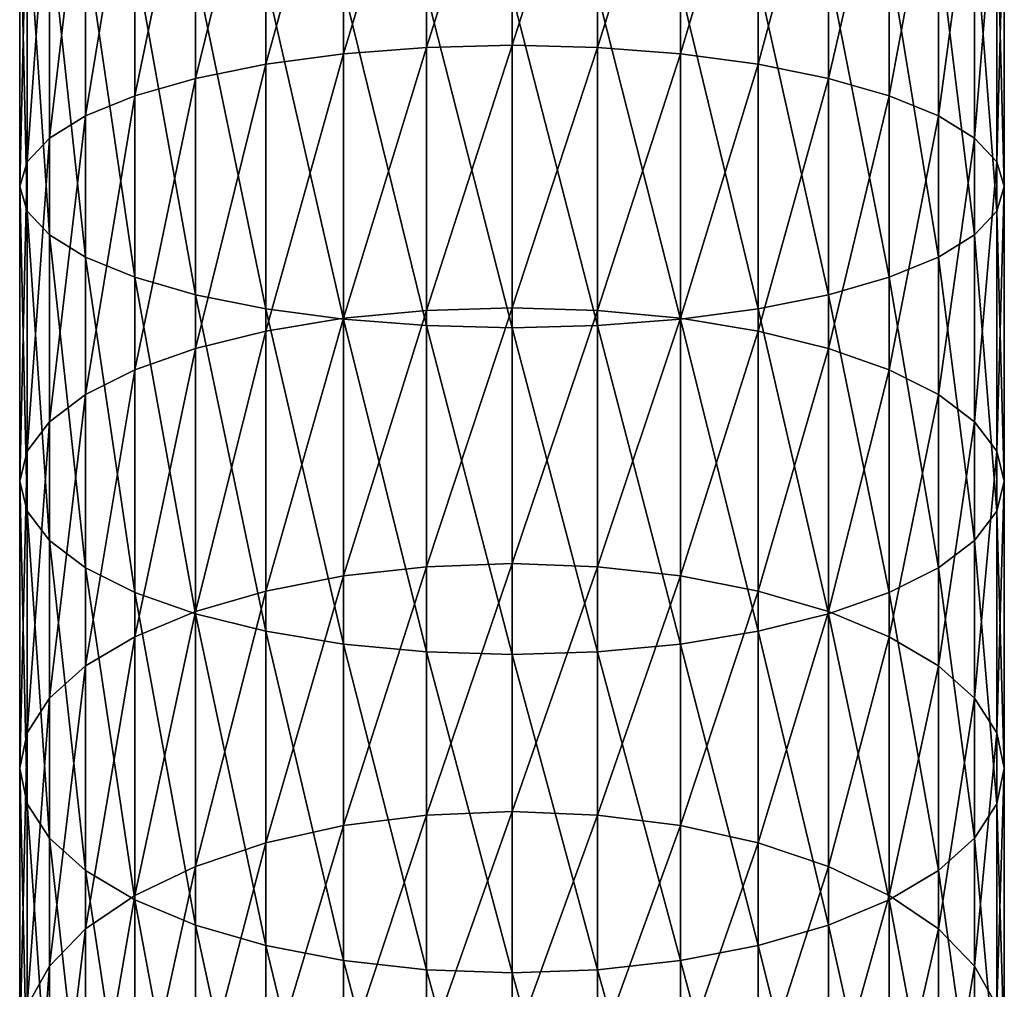
# Model space of a CAD drawing. Extents: x -111 to 111, y -232 to 71.
# Drawn here: x -12 to 12, y -161 to -137 of the extents above; entities that cross this region are included whole.
import ezdxf

# ---------------------------------------------------------------- set-up
doc = ezdxf.new("R2010")
doc.units = 0
doc.layers.add('L6', color=7, linetype='CONTINUOUS')

msp = doc.modelspace()

# ---------------------------------------------------------------- linework, layer by layer
at = {"layer": 'L6', "color": 7}
for points in [[(-4.104242, -131.7435, 219.6995), (-4.104242, -138.327, 217.9724), (-6, -138.5807, 218.8193)], [(-4.104242, -131.7435, 219.6995), (-6, -138.5807, 218.8193), (-6, -131.9382, 220.5618)], [(-2.083778, -131.6243, 219.1714), (-2.083778, -138.1717, 217.4538), (-4.104242, -138.327, 217.9724)], [(-2.083778, -131.6243, 219.1714), (-4.104242, -138.327, 217.9724), (-4.104242, -131.7435, 219.6995)], [(0, -131.5841, 218.9935), (-2.083778, -138.1717, 217.4538), (-2.083778, -131.6243, 219.1714)], [(0, -131.5841, 218.9935), (0, -138.1194, 217.2792), (-2.083778, -138.1717, 217.4538)], [(2.083778, -131.6243, 219.1714), (0, -138.1194, 217.2792), (0, -131.5841, 218.9935)], [(2.083778, -131.6243, 219.1714), (2.083778, -138.1717, 217.4538), (0, -138.1194, 217.2792)], [(4.104242, -131.7435, 219.6995), (2.083778, -138.1717, 217.4538), (2.083778, -131.6243, 219.1714)], [(4.104242, -131.7435, 219.6995), (4.104242, -138.327, 217.9724), (2.083778, -138.1717, 217.4538)], [(6, -131.9382, 220.5618), (4.104242, -138.327, 217.9724), (4.104242, -131.7435, 219.6995)], [(-6, -131.9382, 220.5618), (-6, -138.5807, 218.8193), (-7.713452, -138.9249, 219.9686)], [(-6, -131.9382, 220.5618), (-7.713452, -138.9249, 219.9686), (-7.713452, -132.2024, 221.7321)], [(6, -131.9382, 220.5618), (6, -138.5807, 218.8193), (4.104242, -138.327, 217.9724)], [(7.713452, -132.2024, 221.7321), (6, -138.5807, 218.8193), (6, -131.9382, 220.5618)], [(-7.713452, -132.2024, 221.7321), (-7.713452, -138.9249, 219.9686), (-9.192533, -139.3493, 221.3855)], [(-7.713452, -132.2024, 221.7321), (-9.192533, -139.3493, 221.3855), (-9.192533, -132.5282, 223.1748)], [(7.713452, -132.2024, 221.7321), (7.713452, -138.9249, 219.9686), (6, -138.5807, 218.8193)], [(9.192533, -132.5282, 223.1748), (7.713452, -138.9249, 219.9686), (7.713452, -132.2024, 221.7321)], [(-9.192533, -132.5282, 223.1748), (-9.192533, -139.3493, 221.3855), (-10.3923, -139.841, 223.0269)], [(-9.192533, -132.5282, 223.1748), (-10.3923, -139.841, 223.0269), (-10.3923, -132.9056, 224.8462)], [(9.192533, -132.5282, 223.1748), (9.192533, -139.3493, 221.3855), (7.713452, -138.9249, 219.9686)], [(10.3923, -132.9056, 224.8462), (9.192533, -139.3493, 221.3855), (9.192533, -132.5282, 223.1748)], [(-10.3923, -132.9056, 224.8462), (-10.3923, -139.841, 223.0269), (-11.27631, -140.3849, 224.8429)], [(-10.3923, -132.9056, 224.8462), (-11.27631, -140.3849, 224.8429), (-11.27631, -133.3231, 226.6954)], [(10.3923, -132.9056, 224.8462), (10.3923, -139.841, 223.0269), (9.192533, -139.3493, 221.3855)], [(11.27631, -133.3231, 226.6954), (10.3923, -139.841, 223.0269), (10.3923, -132.9056, 224.8462)], [(-11.27631, -133.3231, 226.6954), (-11.27631, -140.3849, 224.8429), (-11.81769, -140.9646, 226.7784)], [(-11.27631, -133.3231, 226.6954), (-11.81769, -140.9646, 226.7784), (-11.81769, -133.7681, 228.6663)], [(11.27631, -133.3231, 226.6954), (11.27631, -140.3849, 224.8429), (10.3923, -139.841, 223.0269)], [(11.81769, -133.7681, 228.6663), (11.27631, -140.3849, 224.8429), (11.27631, -133.3231, 226.6954)], [(-11.81769, -133.7681, 228.6663), (-11.81769, -140.9646, 226.7784), (-12, -141.5626, 228.7746)], [(-11.81769, -133.7681, 228.6663), (-12, -141.5626, 228.7746), (-12, -134.2271, 230.6989)], [(11.81769, -133.7681, 228.6663), (11.81769, -140.9646, 226.7784), (11.27631, -140.3849, 224.8429)], [(12, -134.2271, 230.6989), (11.81769, -140.9646, 226.7784), (11.81769, -133.7681, 228.6663)], [(-12, -134.2271, 230.6989), (-12, -141.5626, 228.7746), (-11.81769, -142.1605, 230.7708)], [(-12, -134.2271, 230.6989), (-11.81769, -142.1605, 230.7708), (-11.81769, -134.686, 232.7315)], [(11.81769, -134.686, 232.7315), (12, -141.5626, 228.7746), (12, -134.2271, 230.6989)], [(12, -134.2271, 230.6989), (12, -141.5626, 228.7746), (11.81769, -140.9646, 226.7784)], [(-11.81769, -134.686, 232.7315), (-11.81769, -142.1605, 230.7708), (-11.27631, -142.7402, 232.7063)], [(-11.81769, -134.686, 232.7315), (-11.27631, -142.7402, 232.7063), (-11.27631, -135.131, 234.7023)], [(11.27631, -135.131, 234.7023), (11.81769, -142.1605, 230.7708), (11.81769, -134.686, 232.7315)], [(11.81769, -134.686, 232.7315), (11.81769, -142.1605, 230.7708), (12, -141.5626, 228.7746)], [(-11.27631, -135.131, 234.7023), (-11.27631, -142.7402, 232.7063), (-10.3923, -143.2841, 234.5223)], [(-11.27631, -135.131, 234.7023), (-10.3923, -143.2841, 234.5223), (-10.3923, -135.5485, 236.5515)], [(10.3923, -135.5485, 236.5515), (11.27631, -142.7402, 232.7063), (11.27631, -135.131, 234.7023)], [(11.27631, -135.131, 234.7023), (11.27631, -142.7402, 232.7063), (11.81769, -142.1605, 230.7708)], [(-10.3923, -135.5485, 236.5515), (-10.3923, -143.2841, 234.5223), (-9.192533, -143.7758, 236.1637)], [(-10.3923, -135.5485, 236.5515), (-9.192533, -143.7758, 236.1637), (-9.192533, -135.9259, 238.2229)], [(9.192533, -135.9259, 238.2229), (10.3923, -143.2841, 234.5223), (10.3923, -135.5485, 236.5515)], [(10.3923, -135.5485, 236.5515), (10.3923, -143.2841, 234.5223), (11.27631, -142.7402, 232.7063)], [(-9.192533, -135.9259, 238.2229), (-9.192533, -143.7758, 236.1637), (-7.713452, -144.2002, 237.5806)], [(-9.192533, -135.9259, 238.2229), (-7.713452, -144.2002, 237.5806), (-7.713452, -136.2517, 239.6657)], [(7.713452, -136.2517, 239.6657), (9.192533, -143.7758, 236.1637), (9.192533, -135.9259, 238.2229)], [(9.192533, -135.9259, 238.2229), (9.192533, -143.7758, 236.1637), (10.3923, -143.2841, 234.5223)], [(-7.713452, -136.2517, 239.6657), (-7.713452, -144.2002, 237.5806), (-6, -144.5444, 238.7299)], [(-7.713452, -136.2517, 239.6657), (-6, -144.5444, 238.7299), (-6, -136.5159, 240.836)], [(6, -136.5159, 240.836), (7.713452, -144.2002, 237.5806), (7.713452, -136.2517, 239.6657)], [(7.713452, -136.2517, 239.6657), (7.713452, -144.2002, 237.5806), (9.192533, -143.7758, 236.1637)], [(-6, -136.5159, 240.836), (-6, -144.5444, 238.7299), (-4.104242, -144.7981, 239.5767)], [(-6, -136.5159, 240.836), (-4.104242, -144.7981, 239.5767), (-4.104242, -136.7106, 241.6983)], [(4.104242, -136.7106, 241.6983), (6, -144.5444, 238.7299), (6, -136.5159, 240.836)], [(6, -136.5159, 240.836), (6, -144.5444, 238.7299), (7.713452, -144.2002, 237.5806)], [(-4.104242, -136.7106, 241.6983), (-4.104242, -144.7981, 239.5767), (-2.083778, -144.9534, 240.0954)], [(-4.104242, -136.7106, 241.6983), (-2.083778, -144.9534, 240.0954), (-2.083778, -136.8299, 242.2264)], [(2.083778, -136.8299, 242.2264), (4.104242, -144.7981, 239.5767), (4.104242, -136.7106, 241.6983)], [(4.104242, -136.7106, 241.6983), (4.104242, -144.7981, 239.5767), (6, -144.5444, 238.7299)], [(-2.083778, -136.8299, 242.2264), (-2.083778, -144.9534, 240.0954), (0, -145.0057, 240.27)], [(-2.083778, -136.8299, 242.2264), (0, -145.0057, 240.27), (0, -136.87, 242.4042)], [(0, -136.87, 242.4042), (2.083778, -144.9534, 240.0954), (2.083778, -136.8299, 242.2264)], [(0, -136.87, 242.4042), (0, -145.0057, 240.27), (2.083778, -144.9534, 240.0954)], [(2.083778, -136.8299, 242.2264), (2.083778, -144.9534, 240.0954), (4.104242, -144.7981, 239.5767)], [(-2.083778, -138.1717, 217.4538), (-2.083778, -144.5852, 215.2892), (-4.104242, -144.7759, 215.7959)], [(-2.083778, -138.1717, 217.4538), (-4.104242, -144.7759, 215.7959), (-4.104242, -138.327, 217.9724)], [(0, -138.1194, 217.2792), (-2.083778, -144.5852, 215.2892), (-2.083778, -138.1717, 217.4538)], [(0, -138.1194, 217.2792), (0, -144.521, 215.1186), (-2.083778, -144.5852, 215.2892)], [(2.083778, -138.1717, 217.4538), (0, -144.521, 215.1186), (0, -138.1194, 217.2792)], [(2.083778, -138.1717, 217.4538), (2.083778, -144.5852, 215.2892), (0, -144.521, 215.1186)], [(4.104242, -138.327, 217.9724), (2.083778, -144.5852, 215.2892), (2.083778, -138.1717, 217.4538)], [(-4.104242, -138.327, 217.9724), (-4.104242, -144.7759, 215.7959), (-6, -145.0873, 216.6233)], [(-4.104242, -138.327, 217.9724), (-6, -145.0873, 216.6233), (-6, -138.5807, 218.8193)], [(4.104242, -138.327, 217.9724), (4.104242, -144.7759, 215.7959), (2.083778, -144.5852, 215.2892)], [(6, -138.5807, 218.8193), (4.104242, -144.7759, 215.7959), (4.104242, -138.327, 217.9724)], [(-6, -138.5807, 218.8193), (-6, -145.0873, 216.6233), (-7.713452, -145.5099, 217.7461)], [(-6, -138.5807, 218.8193), (-7.713452, -145.5099, 217.7461), (-7.713452, -138.9249, 219.9686)], [(6, -138.5807, 218.8193), (6, -145.0873, 216.6233), (4.104242, -144.7759, 215.7959)], [(7.713452, -138.9249, 219.9686), (6, -145.0873, 216.6233), (6, -138.5807, 218.8193)], [(-7.713452, -138.9249, 219.9686), (-7.713452, -145.5099, 217.7461), (-9.192533, -146.0309, 219.1304)], [(-7.713452, -138.9249, 219.9686), (-9.192533, -146.0309, 219.1304), (-9.192533, -139.3493, 221.3855)], [(7.713452, -138.9249, 219.9686), (7.713452, -145.5099, 217.7461), (6, -145.0873, 216.6233)], [(9.192533, -139.3493, 221.3855), (7.713452, -145.5099, 217.7461), (7.713452, -138.9249, 219.9686)], [(-9.192533, -139.3493, 221.3855), (-9.192533, -146.0309, 219.1304), (-10.3923, -146.6345, 220.734)], [(-9.192533, -139.3493, 221.3855), (-10.3923, -146.6345, 220.734), (-10.3923, -139.841, 223.0269)], [(9.192533, -139.3493, 221.3855), (9.192533, -146.0309, 219.1304), (7.713452, -145.5099, 217.7461)], [(10.3923, -139.841, 223.0269), (9.192533, -146.0309, 219.1304), (9.192533, -139.3493, 221.3855)], [(-10.3923, -139.841, 223.0269), (-10.3923, -146.6345, 220.734), (-11.27631, -147.3023, 222.5083)], [(-10.3923, -139.841, 223.0269), (-11.27631, -147.3023, 222.5083), (-11.27631, -140.3849, 224.8429)], [(10.3923, -139.841, 223.0269), (10.3923, -146.6345, 220.734), (9.192533, -146.0309, 219.1304)], [(11.27631, -140.3849, 224.8429), (10.3923, -146.6345, 220.734), (10.3923, -139.841, 223.0269)], [(-11.27631, -140.3849, 224.8429), (-11.27631, -147.3023, 222.5083), (-11.81769, -148.014, 224.3992)], [(-11.27631, -140.3849, 224.8429), (-11.81769, -148.014, 224.3992), (-11.81769, -140.9646, 226.7784)], [(11.27631, -140.3849, 224.8429), (11.27631, -147.3023, 222.5083), (10.3923, -146.6345, 220.734)], [(11.81769, -140.9646, 226.7784), (11.27631, -147.3023, 222.5083), (11.27631, -140.3849, 224.8429)], [(-11.81769, -140.9646, 226.7784), (-11.81769, -148.014, 224.3992), (-12, -148.748, 226.3495)], [(-11.81769, -140.9646, 226.7784), (-12, -148.748, 226.3495), (-12, -141.5626, 228.7746)], [(11.81769, -140.9646, 226.7784), (11.81769, -148.014, 224.3992), (11.27631, -147.3023, 222.5083)], [(12, -141.5626, 228.7746), (11.81769, -148.014, 224.3992), (11.81769, -140.9646, 226.7784)], [(-12, -141.5626, 228.7746), (-12, -148.748, 226.3495), (-11.81769, -149.482, 228.2997)], [(-12, -141.5626, 228.7746), (-11.81769, -149.482, 228.2997), (-11.81769, -142.1605, 230.7708)], [(11.81769, -142.1605, 230.7708), (12, -148.748, 226.3495), (12, -141.5626, 228.7746)], [(12, -141.5626, 228.7746), (12, -148.748, 226.3495), (11.81769, -148.014, 224.3992)], [(-11.81769, -142.1605, 230.7708), (-11.81769, -149.482, 228.2997), (-11.27631, -150.1938, 230.1906)], [(-11.81769, -142.1605, 230.7708), (-11.27631, -150.1938, 230.1906), (-11.27631, -142.7402, 232.7063)], [(11.27631, -142.7402, 232.7063), (11.81769, -149.482, 228.2997), (11.81769, -142.1605, 230.7708)], [(11.81769, -142.1605, 230.7708), (11.81769, -149.482, 228.2997), (12, -148.748, 226.3495)], [(-11.27631, -142.7402, 232.7063), (-11.27631, -150.1938, 230.1906), (-10.3923, -150.8615, 231.9649)], [(-11.27631, -142.7402, 232.7063), (-10.3923, -150.8615, 231.9649), (-10.3923, -143.2841, 234.5223)], [(10.3923, -143.2841, 234.5223), (11.27631, -150.1938, 230.1906), (11.27631, -142.7402, 232.7063)], [(11.27631, -142.7402, 232.7063), (11.27631, -150.1938, 230.1906), (11.81769, -149.482, 228.2997)], [(-10.3923, -143.2841, 234.5223), (-10.3923, -150.8615, 231.9649), (-9.192533, -151.4651, 233.5685)], [(-10.3923, -143.2841, 234.5223), (-9.192533, -151.4651, 233.5685), (-9.192533, -143.7758, 236.1637)], [(9.192533, -143.7758, 236.1637), (10.3923, -150.8615, 231.9649), (10.3923, -143.2841, 234.5223)], [(10.3923, -143.2841, 234.5223), (10.3923, -150.8615, 231.9649), (11.27631, -150.1938, 230.1906)], [(-9.192533, -143.7758, 236.1637), (-9.192533, -151.4651, 233.5685), (-7.713452, -151.9861, 234.9528)], [(-9.192533, -143.7758, 236.1637), (-7.713452, -151.9861, 234.9528), (-7.713452, -144.2002, 237.5806)], [(7.713452, -144.2002, 237.5806), (9.192533, -151.4651, 233.5685), (9.192533, -143.7758, 236.1637)], [(9.192533, -143.7758, 236.1637), (9.192533, -151.4651, 233.5685), (10.3923, -150.8615, 231.9649)], [(-7.713452, -144.2002, 237.5806), (-7.713452, -151.9861, 234.9528), (-6, -152.4088, 236.0757)], [(-7.713452, -144.2002, 237.5806), (-6, -152.4088, 236.0757), (-6, -144.5444, 238.7299)], [(6, -144.5444, 238.7299), (7.713452, -151.9861, 234.9528), (7.713452, -144.2002, 237.5806)], [(7.713452, -144.2002, 237.5806), (7.713452, -151.9861, 234.9528), (9.192533, -151.4651, 233.5685)], [(-6, -144.5444, 238.7299), (-6, -152.4088, 236.0757), (-4.104242, -152.7202, 236.903)], [(-6, -144.5444, 238.7299), (-4.104242, -152.7202, 236.903), (-4.104242, -144.7981, 239.5767)], [(-2.083778, -144.5852, 215.2892), (-2.083778, -150.8343, 212.6879), (-4.104242, -151.0595, 213.1802)], [(-2.083778, -144.5852, 215.2892), (-4.104242, -151.0595, 213.1802), (-4.104242, -144.7759, 215.7959)], [(0, -144.521, 215.1186), (-2.083778, -150.8343, 212.6879), (-2.083778, -144.5852, 215.2892)], [(0, -144.521, 215.1186), (0, -150.7585, 212.5221), (-2.083778, -150.8343, 212.6879)], [(2.083778, -144.5852, 215.2892), (0, -150.7585, 212.5221), (0, -144.521, 215.1186)], [(2.083778, -144.5852, 215.2892), (2.083778, -150.8343, 212.6879), (0, -150.7585, 212.5221)], [(4.104242, -144.7759, 215.7959), (2.083778, -150.8343, 212.6879), (2.083778, -144.5852, 215.2892)], [(4.104242, -144.7981, 239.5767), (6, -152.4088, 236.0757), (6, -144.5444, 238.7299)], [(6, -144.5444, 238.7299), (6, -152.4088, 236.0757), (7.713452, -151.9861, 234.9528)], [(-4.104242, -144.7759, 215.7959), (-4.104242, -151.0595, 213.1802), (-6, -151.4271, 213.9841)], [(-4.104242, -144.7759, 215.7959), (-6, -151.4271, 213.9841), (-6, -145.0873, 216.6233)], [(-4.104242, -144.7981, 239.5767), (-4.104242, -152.7202, 236.903), (-2.083778, -152.9109, 237.4097)], [(-4.104242, -144.7981, 239.5767), (-2.083778, -152.9109, 237.4097), (-2.083778, -144.9534, 240.0954)], [(-2.083778, -144.9534, 240.0954), (-2.083778, -152.9109, 237.4097), (0, -152.9751, 237.5803)], [(-2.083778, -144.9534, 240.0954), (0, -152.9751, 237.5803), (0, -145.0057, 240.27)], [(0, -145.0057, 240.27), (2.083778, -152.9109, 237.4097), (2.083778, -144.9534, 240.0954)], [(4.104242, -144.7759, 215.7959), (4.104242, -151.0595, 213.1802), (2.083778, -150.8343, 212.6879)], [(2.083778, -144.9534, 240.0954), (4.104242, -152.7202, 236.903), (4.104242, -144.7981, 239.5767)], [(2.083778, -144.9534, 240.0954), (2.083778, -152.9109, 237.4097), (4.104242, -152.7202, 236.903)], [(6, -145.0873, 216.6233), (4.104242, -151.0595, 213.1802), (4.104242, -144.7759, 215.7959)], [(4.104242, -144.7981, 239.5767), (4.104242, -152.7202, 236.903), (6, -152.4088, 236.0757)], [(-6, -145.0873, 216.6233), (-6, -151.4271, 213.9841), (-7.713452, -151.9261, 215.0752)], [(-6, -145.0873, 216.6233), (-7.713452, -151.9261, 215.0752), (-7.713452, -145.5099, 217.7461)], [(0, -145.0057, 240.27), (0, -152.9751, 237.5803), (2.083778, -152.9109, 237.4097)], [(6, -145.0873, 216.6233), (6, -151.4271, 213.9841), (4.104242, -151.0595, 213.1802)], [(7.713452, -145.5099, 217.7461), (6, -151.4271, 213.9841), (6, -145.0873, 216.6233)], [(-7.713452, -145.5099, 217.7461), (-7.713452, -151.9261, 215.0752), (-9.192533, -152.5413, 216.4203)], [(-7.713452, -145.5099, 217.7461), (-9.192533, -152.5413, 216.4203), (-9.192533, -146.0309, 219.1304)], [(7.713452, -145.5099, 217.7461), (7.713452, -151.9261, 215.0752), (6, -151.4271, 213.9841)], [(9.192533, -146.0309, 219.1304), (7.713452, -151.9261, 215.0752), (7.713452, -145.5099, 217.7461)], [(-9.192533, -146.0309, 219.1304), (-9.192533, -152.5413, 216.4203), (-10.3923, -153.2539, 217.9785)], [(-9.192533, -146.0309, 219.1304), (-10.3923, -153.2539, 217.9785), (-10.3923, -146.6345, 220.734)], [(9.192533, -146.0309, 219.1304), (9.192533, -152.5413, 216.4203), (7.713452, -151.9261, 215.0752)], [(10.3923, -146.6345, 220.734), (9.192533, -152.5413, 216.4203), (9.192533, -146.0309, 219.1304)], [(-10.3923, -146.6345, 220.734), (-10.3923, -153.2539, 217.9785), (-11.27631, -154.0424, 219.7026)], [(-10.3923, -146.6345, 220.734), (-11.27631, -154.0424, 219.7026), (-11.27631, -147.3023, 222.5083)], [(10.3923, -146.6345, 220.734), (10.3923, -153.2539, 217.9785), (9.192533, -152.5413, 216.4203)], [(11.27631, -147.3023, 222.5083), (10.3923, -153.2539, 217.9785), (10.3923, -146.6345, 220.734)], [(-11.27631, -147.3023, 222.5083), (-11.27631, -154.0424, 219.7026), (-11.81769, -154.8827, 221.54)], [(-11.27631, -147.3023, 222.5083), (-11.81769, -154.8827, 221.54), (-11.81769, -148.014, 224.3992)], [(11.27631, -147.3023, 222.5083), (11.27631, -154.0424, 219.7026), (10.3923, -153.2539, 217.9785)], [(11.81769, -148.014, 224.3992), (11.27631, -154.0424, 219.7026), (11.27631, -147.3023, 222.5083)], [(-11.81769, -148.014, 224.3992), (-11.81769, -154.8827, 221.54), (-12, -155.7493, 223.435)], [(-11.81769, -148.014, 224.3992), (-12, -155.7493, 223.435), (-12, -148.748, 226.3495)], [(11.81769, -148.014, 224.3992), (11.81769, -154.8827, 221.54), (11.27631, -154.0424, 219.7026)], [(12, -148.748, 226.3495), (11.81769, -154.8827, 221.54), (11.81769, -148.014, 224.3992)], [(-12, -148.748, 226.3495), (-12, -155.7493, 223.435), (-11.81769, -156.616, 225.33)], [(-12, -148.748, 226.3495), (-11.81769, -156.616, 225.33), (-11.81769, -149.482, 228.2997)], [(11.81769, -149.482, 228.2997), (12, -155.7493, 223.435), (12, -148.748, 226.3495)], [(12, -148.748, 226.3495), (12, -155.7493, 223.435), (11.81769, -154.8827, 221.54)], [(-11.81769, -149.482, 228.2997), (-11.81769, -156.616, 225.33), (-11.27631, -157.4563, 227.1674)], [(-11.81769, -149.482, 228.2997), (-11.27631, -157.4563, 227.1674), (-11.27631, -150.1938, 230.1906)], [(11.27631, -150.1938, 230.1906), (11.81769, -156.616, 225.33), (11.81769, -149.482, 228.2997)], [(11.81769, -149.482, 228.2997), (11.81769, -156.616, 225.33), (12, -155.7493, 223.435)], [(-11.27631, -150.1938, 230.1906), (-11.27631, -157.4563, 227.1674), (-10.3923, -158.2447, 228.8914)], [(-11.27631, -150.1938, 230.1906), (-10.3923, -158.2447, 228.8914), (-10.3923, -150.8615, 231.9649)], [(10.3923, -150.8615, 231.9649), (11.27631, -157.4563, 227.1674), (11.27631, -150.1938, 230.1906)], [(11.27631, -150.1938, 230.1906), (11.27631, -157.4563, 227.1674), (11.81769, -156.616, 225.33)], [(-10.3923, -150.8615, 231.9649), (-10.3923, -158.2447, 228.8914), (-9.192533, -158.9574, 230.4497)], [(-10.3923, -150.8615, 231.9649), (-9.192533, -158.9574, 230.4497), (-9.192533, -151.4651, 233.5685)], [(-2.083778, -150.8343, 212.6879), (-2.083778, -156.8893, 209.6621), (-4.104242, -157.1479, 210.1378)], [(-2.083778, -150.8343, 212.6879), (-4.104242, -157.1479, 210.1378), (-4.104242, -151.0595, 213.1802)], [(0, -150.7585, 212.5221), (-2.083778, -156.8893, 209.6621), (-2.083778, -150.8343, 212.6879)], [(0, -150.7585, 212.5221), (0, -156.8023, 209.5019), (-2.083778, -156.8893, 209.6621)], [(2.083778, -150.8343, 212.6879), (0, -156.8023, 209.5019), (0, -150.7585, 212.5221)], [(2.083778, -150.8343, 212.6879), (2.083778, -156.8893, 209.6621), (0, -156.8023, 209.5019)], [(4.104242, -151.0595, 213.1802), (2.083778, -156.8893, 209.6621), (2.083778, -150.8343, 212.6879)], [(9.192533, -151.4651, 233.5685), (10.3923, -158.2447, 228.8914), (10.3923, -150.8615, 231.9649)], [(10.3923, -150.8615, 231.9649), (10.3923, -158.2447, 228.8914), (11.27631, -157.4563, 227.1674)], [(-4.104242, -151.0595, 213.1802), (-4.104242, -157.1479, 210.1378), (-6, -157.5701, 210.9144)], [(-4.104242, -151.0595, 213.1802), (-6, -157.5701, 210.9144), (-6, -151.4271, 213.9841)], [(4.104242, -151.0595, 213.1802), (4.104242, -157.1479, 210.1378), (2.083778, -156.8893, 209.6621)], [(6, -151.4271, 213.9841), (4.104242, -157.1479, 210.1378), (4.104242, -151.0595, 213.1802)], [(-6, -151.4271, 213.9841), (-6, -157.5701, 210.9144), (-7.713452, -158.1431, 211.9686)], [(-6, -151.4271, 213.9841), (-7.713452, -158.1431, 211.9686), (-7.713452, -151.9261, 215.0752)], [(6, -151.4271, 213.9841), (6, -157.5701, 210.9144), (4.104242, -157.1479, 210.1378)], [(7.713452, -151.9261, 215.0752), (6, -157.5701, 210.9144), (6, -151.4271, 213.9841)], [(-9.192533, -151.4651, 233.5685), (-9.192533, -158.9574, 230.4497), (-7.713452, -159.5725, 231.7948)], [(-9.192533, -151.4651, 233.5685), (-7.713452, -159.5725, 231.7948), (-7.713452, -151.9861, 234.9528)], [(7.713452, -151.9861, 234.9528), (9.192533, -158.9574, 230.4497), (9.192533, -151.4651, 233.5685)], [(9.192533, -151.4651, 233.5685), (9.192533, -158.9574, 230.4497), (10.3923, -158.2447, 228.8914)], [(-7.713452, -151.9261, 215.0752), (-7.713452, -158.1431, 211.9686), (-9.192533, -158.8494, 213.2681)], [(-7.713452, -151.9261, 215.0752), (-9.192533, -158.8494, 213.2681), (-9.192533, -152.5413, 216.4203)], [(-7.713452, -151.9861, 234.9528), (-7.713452, -159.5725, 231.7948), (-6, -160.0715, 232.8859)], [(-7.713452, -151.9861, 234.9528), (-6, -160.0715, 232.8859), (-6, -152.4088, 236.0757)], [(7.713452, -151.9261, 215.0752), (7.713452, -158.1431, 211.9686), (6, -157.5701, 210.9144)], [(6, -152.4088, 236.0757), (7.713452, -159.5725, 231.7948), (7.713452, -151.9861, 234.9528)], [(9.192533, -152.5413, 216.4203), (7.713452, -158.1431, 211.9686), (7.713452, -151.9261, 215.0752)], [(7.713452, -151.9861, 234.9528), (7.713452, -159.5725, 231.7948), (9.192533, -158.9574, 230.4497)], [(-9.192533, -152.5413, 216.4203), (-9.192533, -158.8494, 213.2681), (-10.3923, -159.6677, 214.7735)], [(-9.192533, -152.5413, 216.4203), (-10.3923, -159.6677, 214.7735), (-10.3923, -153.2539, 217.9785)], [(-6, -152.4088, 236.0757), (-6, -160.0715, 232.8859), (-4.104242, -160.4392, 233.6898)], [(-6, -152.4088, 236.0757), (-4.104242, -160.4392, 233.6898), (-4.104242, -152.7202, 236.903)], [(4.104242, -152.7202, 236.903), (6, -160.0715, 232.8859), (6, -152.4088, 236.0757)], [(6, -152.4088, 236.0757), (6, -160.0715, 232.8859), (7.713452, -159.5725, 231.7948)], [(9.192533, -152.5413, 216.4203), (9.192533, -158.8494, 213.2681), (7.713452, -158.1431, 211.9686)], [(10.3923, -153.2539, 217.9785), (9.192533, -158.8494, 213.2681), (9.192533, -152.5413, 216.4203)], [(-4.104242, -152.7202, 236.903), (-4.104242, -160.4392, 233.6898), (-2.083778, -160.6643, 234.1821)], [(-4.104242, -152.7202, 236.903), (-2.083778, -160.6643, 234.1821), (-2.083778, -152.9109, 237.4097)], [(2.083778, -152.9109, 237.4097), (4.104242, -160.4392, 233.6898), (4.104242, -152.7202, 236.903)], [(4.104242, -152.7202, 236.903), (4.104242, -160.4392, 233.6898), (6, -160.0715, 232.8859)], [(-2.083778, -152.9109, 237.4097), (-2.083778, -160.6643, 234.1821), (0, -160.7402, 234.3479)], [(-2.083778, -152.9109, 237.4097), (0, -160.7402, 234.3479), (0, -152.9751, 237.5803)], [(0, -152.9751, 237.5803), (2.083778, -160.6643, 234.1821), (2.083778, -152.9109, 237.4097)], [(0, -152.9751, 237.5803), (0, -160.7402, 234.3479), (2.083778, -160.6643, 234.1821)], [(2.083778, -152.9109, 237.4097), (2.083778, -160.6643, 234.1821), (4.104242, -160.4392, 233.6898)], [(-10.3923, -153.2539, 217.9785), (-10.3923, -159.6677, 214.7735), (-11.27631, -160.5731, 216.4391)], [(-10.3923, -153.2539, 217.9785), (-11.27631, -160.5731, 216.4391), (-11.27631, -154.0424, 219.7026)], [(10.3923, -153.2539, 217.9785), (10.3923, -159.6677, 214.7735), (9.192533, -158.8494, 213.2681)], [(11.27631, -154.0424, 219.7026), (10.3923, -159.6677, 214.7735), (10.3923, -153.2539, 217.9785)], [(-11.27631, -154.0424, 219.7026), (-11.27631, -160.5731, 216.4391), (-11.81769, -161.538, 218.2143)], [(-11.27631, -154.0424, 219.7026), (-11.81769, -161.538, 218.2143), (-11.81769, -154.8827, 221.54)], [(11.27631, -154.0424, 219.7026), (11.27631, -160.5731, 216.4391), (10.3923, -159.6677, 214.7735)], [(11.81769, -154.8827, 221.54), (11.27631, -160.5731, 216.4391), (11.27631, -154.0424, 219.7026)], [(-11.81769, -154.8827, 221.54), (-11.81769, -161.538, 218.2143), (-12, -162.5332, 220.045)], [(-11.81769, -154.8827, 221.54), (-12, -162.5332, 220.045), (-12, -155.7493, 223.435)], [(11.81769, -154.8827, 221.54), (11.81769, -161.538, 218.2143), (11.27631, -160.5731, 216.4391)], [(12, -155.7493, 223.435), (11.81769, -161.538, 218.2143), (11.81769, -154.8827, 221.54)], [(-12, -155.7493, 223.435), (-12, -162.5332, 220.045), (-11.81769, -163.5283, 221.8758)], [(-12, -155.7493, 223.435), (-11.81769, -163.5283, 221.8758), (-11.81769, -156.616, 225.33)], [(11.81769, -156.616, 225.33), (12, -162.5332, 220.045), (12, -155.7493, 223.435)], [(12, -155.7493, 223.435), (12, -162.5332, 220.045), (11.81769, -161.538, 218.2143)], [(-11.81769, -156.616, 225.33), (-11.81769, -163.5283, 221.8758), (-11.27631, -164.4932, 223.651)], [(-11.81769, -156.616, 225.33), (-11.27631, -164.4932, 223.651), (-11.27631, -157.4563, 227.1674)], [(11.27631, -157.4563, 227.1674), (11.81769, -163.5283, 221.8758), (11.81769, -156.616, 225.33)], [(11.81769, -156.616, 225.33), (11.81769, -163.5283, 221.8758), (12, -162.5332, 220.045)], [(-2.083778, -156.8893, 209.6621), (-2.083778, -162.7215, 206.2264), (-4.104242, -163.0122, 206.6831)], [(-2.083778, -156.8893, 209.6621), (-4.104242, -163.0122, 206.6831), (-4.104242, -157.1479, 210.1378)], [(0, -156.8023, 209.5019), (-2.083778, -162.7215, 206.2264), (-2.083778, -156.8893, 209.6621)], [(0, -156.8023, 209.5019), (0, -162.6236, 206.0726), (-2.083778, -162.7215, 206.2264)], [(2.083778, -156.8893, 209.6621), (0, -162.6236, 206.0726), (0, -156.8023, 209.5019)], [(2.083778, -156.8893, 209.6621), (2.083778, -162.7215, 206.2264), (0, -162.6236, 206.0726)], [(4.104242, -157.1479, 210.1378), (2.083778, -162.7215, 206.2264), (2.083778, -156.8893, 209.6621)], [(-4.104242, -157.1479, 210.1378), (-4.104242, -163.0122, 206.6831), (-6, -163.4869, 207.4288)], [(-4.104242, -157.1479, 210.1378), (-6, -163.4869, 207.4288), (-6, -157.5701, 210.9144)], [(4.104242, -157.1479, 210.1378), (4.104242, -163.0122, 206.6831), (2.083778, -162.7215, 206.2264)], [(6, -157.5701, 210.9144), (4.104242, -163.0122, 206.6831), (4.104242, -157.1479, 210.1378)], [(-11.27631, -157.4563, 227.1674), (-11.27631, -164.4932, 223.651), (-10.3923, -165.3986, 225.3166)], [(-11.27631, -157.4563, 227.1674), (-10.3923, -165.3986, 225.3166), (-10.3923, -158.2447, 228.8914)], [(-6, -157.5701, 210.9144), (-6, -163.4869, 207.4288), (-7.713452, -164.1312, 208.4409)], [(-6, -157.5701, 210.9144), (-7.713452, -164.1312, 208.4409), (-7.713452, -158.1431, 211.9686)], [(6, -157.5701, 210.9144), (6, -163.4869, 207.4288), (4.104242, -163.0122, 206.6831)], [(7.713452, -158.1431, 211.9686), (6, -163.4869, 207.4288), (6, -157.5701, 210.9144)], [(10.3923, -158.2447, 228.8914), (11.27631, -164.4932, 223.651), (11.27631, -157.4563, 227.1674)], [(11.27631, -157.4563, 227.1674), (11.27631, -164.4932, 223.651), (11.81769, -163.5283, 221.8758)], [(-7.713452, -158.1431, 211.9686), (-7.713452, -164.1312, 208.4409), (-9.192533, -164.9254, 209.6887)], [(-7.713452, -158.1431, 211.9686), (-9.192533, -164.9254, 209.6887), (-9.192533, -158.8494, 213.2681)], [(7.713452, -158.1431, 211.9686), (7.713452, -164.1312, 208.4409), (6, -163.4869, 207.4288)], [(9.192533, -158.8494, 213.2681), (7.713452, -164.1312, 208.4409), (7.713452, -158.1431, 211.9686)], [(-10.3923, -158.2447, 228.8914), (-10.3923, -165.3986, 225.3166), (-9.192533, -166.2169, 226.822)], [(-10.3923, -158.2447, 228.8914), (-9.192533, -166.2169, 226.822), (-9.192533, -158.9574, 230.4497)], [(9.192533, -158.9574, 230.4497), (10.3923, -165.3986, 225.3166), (10.3923, -158.2447, 228.8914)], [(10.3923, -158.2447, 228.8914), (10.3923, -165.3986, 225.3166), (11.27631, -164.4932, 223.651)], [(-9.192533, -158.8494, 213.2681), (-9.192533, -164.9254, 209.6887), (-10.3923, -165.8455, 211.1342)], [(-9.192533, -158.8494, 213.2681), (-10.3923, -165.8455, 211.1342), (-10.3923, -159.6677, 214.7735)], [(9.192533, -158.8494, 213.2681), (9.192533, -164.9254, 209.6887), (7.713452, -164.1312, 208.4409)], [(10.3923, -159.6677, 214.7735), (9.192533, -164.9254, 209.6887), (9.192533, -158.8494, 213.2681)], [(-9.192533, -158.9574, 230.4497), (-9.192533, -166.2169, 226.822), (-7.713452, -166.9233, 228.1215)], [(-9.192533, -158.9574, 230.4497), (-7.713452, -166.9233, 228.1215), (-7.713452, -159.5725, 231.7948)], [(7.713452, -159.5725, 231.7948), (9.192533, -166.2169, 226.822), (9.192533, -158.9574, 230.4497)], [(9.192533, -158.9574, 230.4497), (9.192533, -166.2169, 226.822), (10.3923, -165.3986, 225.3166)], [(-7.713452, -159.5725, 231.7948), (-7.713452, -166.9233, 228.1215), (-6, -167.4963, 229.1756)], [(-7.713452, -159.5725, 231.7948), (-6, -167.4963, 229.1756), (-6, -160.0715, 232.8859)], [(6, -160.0715, 232.8859), (7.713452, -166.9233, 228.1215), (7.713452, -159.5725, 231.7948)], [(7.713452, -159.5725, 231.7948), (7.713452, -166.9233, 228.1215), (9.192533, -166.2169, 226.822)], [(-10.3923, -159.6677, 214.7735), (-10.3923, -165.8455, 211.1342), (-11.27631, -166.8635, 212.7334)], [(-10.3923, -159.6677, 214.7735), (-11.27631, -166.8635, 212.7334), (-11.27631, -160.5731, 216.4391)], [(10.3923, -159.6677, 214.7735), (10.3923, -165.8455, 211.1342), (9.192533, -164.9254, 209.6887)], [(11.27631, -160.5731, 216.4391), (10.3923, -165.8455, 211.1342), (10.3923, -159.6677, 214.7735)], [(-6, -160.0715, 232.8859), (-6, -167.4963, 229.1756), (-4.104242, -167.9184, 229.9523)], [(-6, -160.0715, 232.8859), (-4.104242, -167.9184, 229.9523), (-4.104242, -160.4392, 233.6898)], [(4.104242, -160.4392, 233.6898), (6, -167.4963, 229.1756), (6, -160.0715, 232.8859)], [(6, -160.0715, 232.8859), (6, -167.4963, 229.1756), (7.713452, -166.9233, 228.1215)], [(-4.104242, -160.4392, 233.6898), (-4.104242, -167.9184, 229.9523), (-2.083778, -168.177, 230.428)], [(-4.104242, -160.4392, 233.6898), (-2.083778, -168.177, 230.428), (-2.083778, -160.6643, 234.1821)], [(2.083778, -160.6643, 234.1821), (4.104242, -167.9184, 229.9523), (4.104242, -160.4392, 233.6898)], [(4.104242, -160.4392, 233.6898), (4.104242, -167.9184, 229.9523), (6, -167.4963, 229.1756)], [(-11.27631, -160.5731, 216.4391), (-11.27631, -166.8635, 212.7334), (-11.81769, -167.9484, 214.4379)], [(-11.27631, -160.5731, 216.4391), (-11.81769, -167.9484, 214.4379), (-11.81769, -161.538, 218.2143)], [(-2.083778, -160.6643, 234.1821), (-2.083778, -168.177, 230.428), (0, -168.2641, 230.5882)], [(-2.083778, -160.6643, 234.1821), (0, -168.2641, 230.5882), (0, -160.7402, 234.3479)], [(0, -160.7402, 234.3479), (2.083778, -168.177, 230.428), (2.083778, -160.6643, 234.1821)], [(0, -160.7402, 234.3479), (0, -168.2641, 230.5882), (2.083778, -168.177, 230.428)], [(2.083778, -160.6643, 234.1821), (2.083778, -168.177, 230.428), (4.104242, -167.9184, 229.9523)], [(11.27631, -160.5731, 216.4391), (11.27631, -166.8635, 212.7334), (10.3923, -165.8455, 211.1342)], [(11.81769, -161.538, 218.2143), (11.27631, -166.8635, 212.7334), (11.27631, -160.5731, 216.4391)]]:
    msp.add_3dface(points, dxfattribs=at)

doc.saveas('drawing.dxf')
